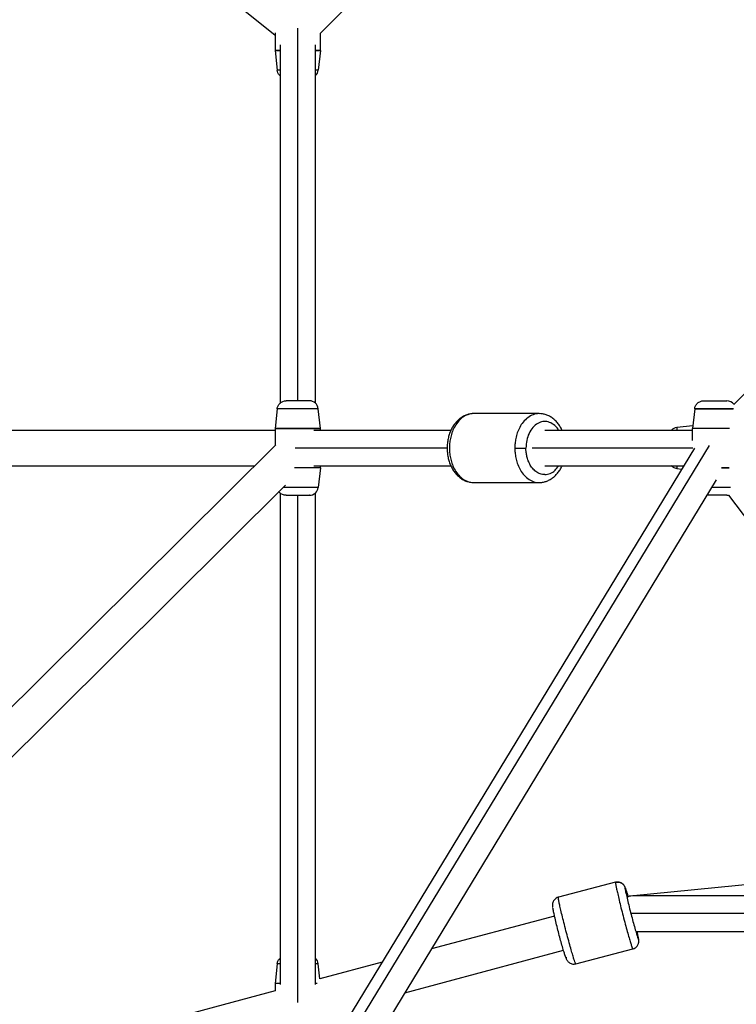
# Paper-space layout '_Bottom' of a CAD drawing. Units: millimetres. Extents: x -3987 to 9101, y -30 to 4082.
# Drawn here: x 4175 to 4539, y 1129 to 1630 of the extents above; entities that cross this region are included whole.
import ezdxf

# ---------------------------------------------------------------- set-up
doc = ezdxf.new("R2010")
doc.units = ezdxf.units.MM

psp = doc.layouts.new('_Bottom')

# ---------------------------------------------------------------- linework, layer by layer
at = {"color": 7, "linetype": 'Continuous', "lineweight": 25}
for p, q in [((3751.8, 2067.17), (4304.58, 1621.71)), ((4327.58, 1622.77), (4529.44, 1824.5)), ((4304.58, 1623.02), (4304.58, 1614)), ((4327.58, 1614), (4327.58, 1622.77)), ((4728.85, 1625.23), (4537.68, 1434.18)), ((4307.08, 1616.85), (4307.08, 1434.7)), ((4325.08, 1434.81), (4325.08, 1616.85)), ((4304.58, 1614), (4305.65, 1604.02)), ((4327.58, 1614), (4326.51, 1604.02)), ((4321.98, 1436), (4310.13, 1436)), ((4305.65, 1431.98), (4304.58, 1422)), ((4327.58, 1422), (4326.51, 1431.98)), ((4517.79, 1431.98), (4516.72, 1422)), ((4438.77, 1429.5), (4405.53, 1429.5)), ((4438.97, 1429.46), (4438.77, 1429.5)), ((4304.58, 1421), (4111.11, 1421)), ((4304.58, 1422), (4304.58, 1413.27)), ((4393.92, 1421), (4324.22, 1421)), ((4327.58, 1421), (4327.58, 1422)), ((4516.72, 1421), (4441.6, 1421)), ((4516.86, 1423.3), (4508.74, 1422.43)), ((4516.72, 1415.86), (4516.72, 1422)), ((4305.03, 1413.71), (3814.86, 927.56)), ((4517.62, 1411.9), (4188.17, 869.78)), ((4111.11, 1403), (4294.23, 1403)), ((4324.22, 1403), (4393.92, 1403)), ((4327.58, 1402), (4326.51, 1392.02)), ((4327.58, 1402), (4327.58, 1403)), ((4441.6, 1403), (4512.22, 1403)), ((4508.74, 1401.57), (4511.19, 1401.31)), ((4207.03, 866.15), (4528.9, 1395.79)), ((3830.17, 917.38), (4309.79, 1393.08)), ((4405.53, 1394.5), (4438.77, 1394.5)), ((4307.08, 1389.26), (4307.08, 1139.52)), ((4325.08, 1139.52), (4325.08, 1389.19)), ((4534.17, 1388), (4534.91, 1388.06)), ((4534.96, 1388.07), (4728.85, 1130.32)), ((4674.41, 1202.69), (4484.97, 1184.44)), ((4477.56, 1191.41), (4448.54, 1183.86)), ((4483.59, 1183.86), (4483.57, 1183.94)), ((4688.1, 1184.48), (4486.27, 1184.48)), ((4446.56, 1174.28), (4384.11, 1157.55)), ((4488.1, 1166.48), (4701.64, 1166.48)), ((4370.59, 1135.29), (4451.1, 1156.86)), ((4457.35, 1149.99), (4486.37, 1157.54)), ((4358.95, 1150.8), (4327.33, 1142.33)), ((4305.65, 1149.98), (4304.58, 1140)), ((4327.33, 1142.33), (4326.51, 1149.98)), ((4304.58, 1136.24), (4180.8, 1103.07)), ((4304.58, 1140), (4304.58, 1136.24))]:
    psp.add_line(p, q, dxfattribs=at)
at = {"color": 8, "linetype": 'Continuous', "lineweight": 25}
for p, q in [((4316.08, 1436), (4316.08, 1625.23)), ((4326.51, 1431.98), (4305.65, 1431.98)), ((4195.11, 870.01), (4525.27, 1413.3)), ((4392.02, 1412), (4314.78, 1412)), ((4516.79, 1412), (4435.23, 1412)), ((4316.08, 1130.32), (4316.08, 1388.07)), ((4482.43, 1188.1), (4482.49, 1187.77)), ((4694.87, 1175.48), (4485.42, 1175.48))]:
    psp.add_line(p, q, dxfattribs=at)
at = {"color": 7, "linetype": 'Continuous', "lineweight": 25}
for centre, start, end in [((4322.04, 1604.5), 312.5597, 353.9046), ((4322.04, 1431.5), 6.0875, 90), ((4534.17, 1431.5), 37.38, 90), ((4509.22, 1417.96), 96.2066, 137.4403), ((4322.04, 1392.5), 270, 353.9046), ((4322.04, 1149.5), 6.0875, 47.4403)]:
    psp.add_arc(centre, 4.5, start, end, dxfattribs=at)
for points, knots in [([(4304.58, 1614), (4304.62, 1614), (4304.69, 1614), (4305.47, 1614), (4306.27, 1614), (4307.02, 1614), (4307.08, 1614)], [0, 0, 0, 0, 0.271552, 0.591086, 0.963115, 1, 1, 1, 1]), ([(4307.08, 1614), (4306.85, 1614), (4306.1, 1614), (4305.25, 1614), (4304.63, 1614), (4304.63, 1614), (4304.63, 1614)], [0, 0, 0, 0, 0.141614, 0.448443, 0.799358, 1, 1, 1, 1]), ([(4327.58, 1614), (4327.53, 1614), (4327.42, 1614), (4326.62, 1614), (4325.56, 1614), (4325.08, 1614)], [0, 0, 0, 0, 0.312488, 0.687239, 1, 1, 1, 1]), ([(4325.08, 1614), (4325.15, 1614), (4325.9, 1614), (4326.7, 1614), (4327.47, 1614), (4327.55, 1614), (4327.58, 1614)], [0, 0, 0, 0, 0.036885, 0.4089136, 0.728448, 1, 1, 1, 1]), ([(4307.08, 1601.26), (4307, 1601.32), (4306.49, 1601.65), (4305.95, 1602.64), (4305.75, 1603.57), (4305.65, 1604.02)], [0, 0, 0, 0, 0.0991773, 0.5647794, 1, 1, 1, 1]), ([(4307.08, 1601.26), (4307, 1601.32), (4306.49, 1601.65), (4305.95, 1602.64), (4305.75, 1603.57), (4305.65, 1604.02)], [0, 0, 0, 0, 0.099177, 0.564779, 1, 1, 1, 1]), ([(4305.65, 1431.98), (4305.71, 1432.48), (4305.85, 1433), (4306.34, 1433.99), (4306.69, 1434.46), (4307.55, 1435.23), (4308.05, 1435.53), (4309.09, 1435.91), (4309.63, 1436), (4310.13, 1436)], [0, 0, 0, 0, 0.25, 0.25, 0.5, 0.5, 0.75, 0.75, 1, 1, 1, 1]), ([(4305.65, 1431.98), (4305.71, 1432.48), (4305.85, 1433), (4306.34, 1433.99), (4306.69, 1434.46), (4307.55, 1435.23), (4308.05, 1435.53), (4309.09, 1435.91), (4309.63, 1436), (4310.13, 1436)], [0, 0, 0, 0, 0.25, 0.25, 0.5, 0.5, 0.75, 0.75, 1, 1, 1, 1]), ([(4315.42, 1436), (4314.95, 1436), (4314.5, 1436), (4313.64, 1436), (4313.24, 1436), (4312.51, 1436), (4312.19, 1436), (4311.62, 1436), (4311.37, 1436), (4310.75, 1436), (4310.49, 1436), (4310.18, 1436), (4310.13, 1436), (4310.13, 1436)], [0, 0, 0, 0, 0.125, 0.125, 0.25, 0.25, 0.375, 0.375, 0.5, 0.5, 0.75, 0.75, 1, 1, 1, 1]), ([(4322, 1436), (4321.94, 1436), (4321.81, 1436), (4321.42, 1436), (4321.25, 1436), (4320.85, 1436), (4320.61, 1436), (4320.05, 1436), (4319.72, 1436), (4319, 1436), (4318.6, 1436), (4317.75, 1436), (4317.29, 1436), (4316.36, 1436), (4315.88, 1436), (4315.42, 1436)], [0, 0, 0, 0, 0.25, 0.25, 0.375, 0.375, 0.5, 0.5, 0.625, 0.625, 0.75, 0.75, 0.875, 0.875, 1, 1, 1, 1]), ([(4517.79, 1431.98), (4517.84, 1432.48), (4517.98, 1433), (4518.47, 1433.99), (4518.82, 1434.46), (4519.68, 1435.23), (4520.18, 1435.53), (4521.22, 1435.91), (4521.76, 1436), (4522.26, 1436)], [0, 0, 0, 0, 0.25, 0.25, 0.5, 0.5, 0.75, 0.75, 1, 1, 1, 1]), ([(4517.79, 1431.98), (4517.84, 1432.48), (4517.98, 1433), (4518.47, 1433.99), (4518.82, 1434.46), (4519.68, 1435.23), (4520.18, 1435.53), (4521.22, 1435.91), (4521.76, 1436), (4522.26, 1436)], [0, 0, 0, 0, 0.25, 0.25, 0.5, 0.5, 0.75, 0.75, 1, 1, 1, 1]), ([(4522.26, 1436), (4522.26, 1436), (4522.26, 1436), (4522.28, 1436), (4522.31, 1436), (4522.34, 1436), (4522.39, 1436), (4522.45, 1436), (4522.51, 1436), (4522.59, 1436), (4522.68, 1436), (4522.78, 1436), (4522.89, 1436), (4523.01, 1436), (4523.14, 1436), (4523.28, 1436), (4523.42, 1436), (4523.58, 1436), (4523.76, 1436), (4524.21, 1436), (4525.05, 1436), (4526.43, 1436), (4527.92, 1436), (4529.43, 1436), (4530.87, 1436), (4531.84, 1436), (4532.46, 1436), (4532.8, 1436), (4533.11, 1436), (4533.37, 1436), (4533.6, 1436), (4533.8, 1436), (4533.95, 1436), (4534.07, 1436), (4534.11, 1436), (4534.14, 1436)], [0, 0, 0, 0, 0.0146853, 0.0291685, 0.0434729, 0.0576226, 0.0716427, 0.0855587, 0.0993969, 0.1131841, 0.1269471, 0.1407133, 0.1545095, 0.1683629, 0.1823, 0.1963469, 0.2105292, 0.2248716, 0.2393982, 0.254132, 0.337299, 0.418079, 0.5020362, 0.5862905, 0.6673814, 0.7509754, 0.7796351, 0.8075946, 0.835038, 0.8621598, 0.8891616, 0.9162477, 0.9436204, 0.9714758, 1, 1, 1, 1]), ([(4522.3, 1436), (4522.41, 1436), (4522.63, 1436), (4523.59, 1436), (4524.93, 1436), (4526.58, 1436), (4528.31, 1436), (4530.01, 1436), (4531.62, 1436), (4532.95, 1436), (4533.84, 1436), (4534.21, 1436), (4534.14, 1436), (4534.13, 1436)], [0, 0, 0, 0, 0.095646, 0.191153, 0.29246, 0.394075, 0.486379, 0.578978, 0.678253, 0.777831, 0.877107, 0.976685, 1, 1, 1, 1]), ([(4405.49, 1429.48), (4405.38, 1429.48), (4404.67, 1429.53), (4403.34, 1429.31), (4401.56, 1428.81), (4399.86, 1427.98), (4398.28, 1426.89), (4396.82, 1425.53), (4395.51, 1423.92), (4394.37, 1422.08), (4393.43, 1420.06), (4392.72, 1417.88), (4392.23, 1415.6), (4391.98, 1413.24), (4391.97, 1410.87), (4392.21, 1408.5), (4392.69, 1406.2), (4393.41, 1403.99), (4394.37, 1401.92), (4395.54, 1400.02), (4396.93, 1398.35), (4398.49, 1396.94), (4400.2, 1395.82), (4402.01, 1395.04), (4403.75, 1394.58), (4404.88, 1394.54), (4405.38, 1394.53)], [0, 0, 0, 0, 0.006943, 0.047867, 0.088636, 0.129615, 0.171142, 0.213421, 0.256485, 0.300212, 0.34439, 0.388816, 0.43333, 0.477877, 0.522465, 0.567132, 0.611911, 0.656846, 0.70195, 0.74717, 0.792323, 0.837134, 0.881279, 0.924509, 0.966764, 1, 1, 1, 1]), ([(4450.38, 1421), (4450.23, 1421.35), (4449.76, 1422.41), (4448.75, 1423.97), (4447.38, 1425.65), (4445.81, 1427.06), (4444.1, 1428.18), (4442.29, 1428.96), (4440.49, 1429.43), (4439.3, 1429.47), (4438.74, 1429.49)], [0, 0, 0, 0, 0.070469, 0.20961, 0.348542, 0.486424, 0.622256, 0.755272, 0.885291, 1, 1, 1, 1]), ([(4327.58, 1422), (4327.58, 1422), (4327.55, 1422), (4327.41, 1422), (4327.3, 1422), (4326.95, 1422), (4326.72, 1422), (4326.12, 1422), (4325.74, 1422), (4324.82, 1422), (4324.28, 1422), (4323.01, 1422), (4322.29, 1422), (4320.7, 1422), (4319.83, 1422), (4318, 1422), (4317.04, 1422), (4315.13, 1422), (4314.17, 1422), (4312.34, 1422), (4311.47, 1422), (4309.88, 1422), (4309.16, 1422), (4307.89, 1422), (4307.34, 1422), (4306.42, 1422), (4306.05, 1422), (4305.45, 1422), (4305.22, 1422), (4304.87, 1422), (4304.76, 1422), (4304.61, 1422), (4304.58, 1422), (4304.58, 1422)], [0, 0, 0, 0, 0.0625, 0.0625, 0.125, 0.125, 0.1875, 0.1875, 0.25, 0.25, 0.3125, 0.3125, 0.375, 0.375, 0.4375, 0.4375, 0.5, 0.5, 0.5625, 0.5625, 0.625, 0.625, 0.6875, 0.6875, 0.75, 0.75, 0.8125, 0.8125, 0.875, 0.875, 0.9375, 0.9375, 1, 1, 1, 1]), ([(4304.58, 1422), (4304.58, 1422), (4304.61, 1422), (4304.76, 1422), (4304.87, 1422), (4305.22, 1422), (4305.45, 1422), (4306.05, 1422), (4306.42, 1422), (4307.34, 1422), (4307.89, 1422), (4309.16, 1422), (4309.88, 1422), (4311.47, 1422), (4312.34, 1422), (4314.17, 1422), (4315.13, 1422), (4317.04, 1422), (4318, 1422), (4319.83, 1422), (4320.7, 1422), (4322.29, 1422), (4323.01, 1422), (4324.28, 1422), (4324.82, 1422), (4325.74, 1422), (4326.12, 1422), (4326.72, 1422), (4326.95, 1422), (4327.3, 1422), (4327.41, 1422), (4327.55, 1422), (4327.58, 1422), (4327.58, 1422)], [0, 0, 0, 0, 0.0625, 0.0625, 0.125, 0.125, 0.1875, 0.1875, 0.25, 0.25, 0.3125, 0.3125, 0.375, 0.375, 0.4375, 0.4375, 0.5, 0.5, 0.5625, 0.5625, 0.625, 0.625, 0.6875, 0.6875, 0.75, 0.75, 0.8125, 0.8125, 0.875, 0.875, 0.9375, 0.9375, 1, 1, 1, 1]), ([(4535.54, 1422), (4535.4, 1422), (4534.43, 1422), (4531.91, 1422), (4528.23, 1422), (4524.48, 1422), (4521.3, 1422), (4518.98, 1422), (4517.56, 1422), (4516.83, 1422), (4516.75, 1422), (4516.72, 1422)], [0, 0, 0, 0, 0.023081, 0.161185, 0.306759, 0.452334, 0.590437, 0.715665, 0.825497, 0.919831, 1, 1, 1, 1]), ([(4535.54, 1422), (4535.02, 1422), (4533.69, 1422), (4531.04, 1422), (4527.86, 1422), (4524.71, 1422), (4521.93, 1422), (4519.55, 1422), (4517.84, 1422), (4516.87, 1422), (4516.76, 1422), (4516.72, 1422)], [0, 0, 0, 0, 0.077987, 0.197322, 0.320781, 0.443709, 0.561568, 0.670855, 0.799753, 0.908948, 1, 1, 1, 1]), ([(4426.39, 1412), (4426.73, 1412), (4427.15, 1412), (4428.12, 1412), (4428.67, 1412), (4429.77, 1412), (4430.32, 1412), (4431.3, 1412), (4431.72, 1412), (4432.05, 1412)], [0, 0, 0, 0, 0.25, 0.25, 0.5, 0.5, 0.75, 0.75, 1, 1, 1, 1]), ([(4441.6, 1398.5), (4440.8, 1398.5), (4440.01, 1398.64), (4438.49, 1399.19), (4437.76, 1399.59), (4436.44, 1400.59), (4435.84, 1401.18), (4434.79, 1402.48), (4434.34, 1403.18), (4433.58, 1404.62), (4433.27, 1405.36), (4432.76, 1406.81), (4432.57, 1407.53), (4432.29, 1408.91), (4432.19, 1409.58), (4432.07, 1410.84), (4432.05, 1411.44), (4432.05, 1412)], [0, 0, 0, 0, 0.125, 0.125, 0.25, 0.25, 0.375, 0.375, 0.5, 0.5, 0.625, 0.625, 0.75, 0.75, 0.875, 0.875, 1, 1, 1, 1]), ([(4327.58, 1402), (4327.55, 1402), (4327.47, 1402), (4326.74, 1402), (4325.32, 1402), (4323, 1402), (4319.82, 1402), (4316.78, 1402), (4315.01, 1402), (4314.48, 1402)], [0, 0, 0, 0, 0.10605, 0.230839, 0.376128, 0.541784, 0.724473, 0.917043, 1, 1, 1, 1]), ([(4327.58, 1402), (4327.55, 1402), (4327.47, 1402), (4326.74, 1402), (4325.32, 1402), (4323, 1402), (4319.82, 1402), (4316.78, 1402), (4315.01, 1402), (4314.48, 1402)], [0, 0, 0, 0, 0.10605, 0.230839, 0.376128, 0.541784, 0.724473, 0.917043, 1, 1, 1, 1]), ([(4438.81, 1394.52), (4438.92, 1394.52), (4439.63, 1394.47), (4440.96, 1394.69), (4442.74, 1395.19), (4444.44, 1396.02), (4446.02, 1397.11), (4447.49, 1398.47), (4448.79, 1400.09), (4449.77, 1401.61), (4450.22, 1402.64), (4450.38, 1403)], [0, 0, 0, 0, 0.02147, 0.148015, 0.27408, 0.400796, 0.529205, 0.65994, 0.793104, 0.928315, 1, 1, 1, 1]), ([(4508.74, 1401.57), (4508.14, 1401.69), (4507.08, 1401.9), (4506.34, 1402.67), (4506.01, 1403)], [0, 0, 0, 0, 0.566385, 1, 1, 1, 1]), ([(4531.36, 1402), (4531.55, 1402), (4532.93, 1402), (4534.35, 1402), (4535.27, 1402), (4535.34, 1402)], [0, 0, 0, 0, 0.132608, 0.929592, 1, 1, 1, 1]), ([(4535.34, 1402), (4535.27, 1402), (4534.35, 1402), (4532.93, 1402), (4531.55, 1402), (4531.36, 1402)], [0, 0, 0, 0, 0.070408, 0.867392, 1, 1, 1, 1]), ([(4310.13, 1388), (4309.54, 1388.07), (4308.32, 1388.23), (4307.06, 1389.04), (4306.64, 1389.72), (4306.55, 1389.87)], [0, 0, 0, 0, 0.424776, 0.879204, 1, 1, 1, 1]), ([(4310.13, 1388), (4309.54, 1388.07), (4308.32, 1388.23), (4307.06, 1389.04), (4306.64, 1389.72), (4306.55, 1389.87)], [0, 0, 0, 0, 0.424776, 0.8792044, 1, 1, 1, 1]), ([(4310.13, 1388), (4310.13, 1388), (4310.18, 1388), (4310.49, 1388), (4310.75, 1388), (4311.37, 1388), (4311.62, 1388), (4312.19, 1388), (4312.51, 1388), (4313.24, 1388), (4313.64, 1388), (4314.5, 1388), (4314.95, 1388), (4315.42, 1388)], [0, 0, 0, 0, 0.25, 0.25, 0.5, 0.5, 0.625, 0.625, 0.75, 0.75, 0.875, 0.875, 1, 1, 1, 1]), ([(4310.13, 1388), (4310.15, 1388), (4310.2, 1388), (4310.62, 1388), (4311.46, 1388), (4312.82, 1388), (4314.65, 1388), (4316.72, 1388), (4318.68, 1388), (4320.24, 1388), (4321.39, 1388), (4322, 1388), (4321.99, 1388), (4321.98, 1388)], [0, 0, 0, 0, 0.061207, 0.133817, 0.218874, 0.316051, 0.422772, 0.53397, 0.643178, 0.74457, 0.834551, 0.945856, 1, 1, 1, 1]), ([(4315.42, 1388), (4315.88, 1388), (4316.36, 1388), (4317.29, 1388), (4317.75, 1388), (4318.6, 1388), (4319, 1388), (4319.72, 1388), (4320.05, 1388), (4320.61, 1388), (4320.85, 1388), (4321.25, 1388), (4321.42, 1388), (4321.81, 1388), (4321.94, 1388), (4322, 1388)], [0, 0, 0, 0, 0.125, 0.125, 0.25, 0.25, 0.375, 0.375, 0.5, 0.5, 0.625, 0.625, 0.75, 0.75, 1, 1, 1, 1]), ([(4534.14, 1388), (4533.98, 1388), (4533.66, 1388), (4532.16, 1388), (4530.2, 1388), (4527.93, 1388), (4525.75, 1388), (4524.67, 1388), (4524.16, 1388)], [0, 0, 0, 0, 0.1699277, 0.3401945, 0.5103272, 0.6812858, 0.8518647, 1, 1, 1, 1]), ([(4534.13, 1388), (4534.14, 1388), (4534.21, 1388), (4533.84, 1388), (4532.95, 1388), (4531.62, 1388), (4530.01, 1388), (4528.31, 1388), (4526.6, 1388), (4525.13, 1388), (4524.43, 1388), (4524.16, 1388)], [0, 0, 0, 0, 0.030322, 0.159435, 0.288943, 0.418057, 0.547565, 0.667612, 0.788043, 0.919799, 1, 1, 1, 1]), ([(4477.56, 1191.41), (4478.01, 1191.53), (4478.52, 1191.58), (4479.58, 1191.45), (4480.11, 1191.27), (4481.06, 1190.71), (4481.48, 1190.33), (4482.1, 1189.48), (4482.31, 1189), (4482.43, 1188.55)], [0, 0, 0, 0, 0.25, 0.25, 0.5, 0.5, 0.75, 0.75, 1, 1, 1, 1]), ([(4483.96, 1184.04), (4483.81, 1184.54), (4483.52, 1185.54), (4483.13, 1186.79), (4482.79, 1187.84), (4482.53, 1188.56), (4482.3, 1189.1), (4482.02, 1189.63), (4481.63, 1190.16), (4481.1, 1190.68), (4480.38, 1191.15), (4479.47, 1191.48), (4478.49, 1191.59), (4477.85, 1191.47), (4477.56, 1191.41)], [0, 0, 0, 0, 0.127223, 0.257667, 0.390585, 0.530677, 0.619078, 0.676424, 0.717581, 0.76535, 0.819803, 0.879841, 0.944024, 1, 1, 1, 1]), ([(4482.43, 1188.1), (4482.41, 1188.26), (4482.4, 1188.37), (4482.41, 1188.51), (4482.42, 1188.54), (4482.43, 1188.55)], [0, 0, 0, 0, 0.5, 0.5, 1, 1, 1, 1]), ([(4482.49, 1187.77), (4482.55, 1187.44), (4482.67, 1186.66), (4483.21, 1184.23), (4483.99, 1180.93), (4484.95, 1177.1), (4485.94, 1173.29), (4486.92, 1169.68), (4487.83, 1166.47), (4488.54, 1164.13), (4488.81, 1163.4), (4488.92, 1163.09)], [0, 0, 0, 0, 0.08989, 0.204885, 0.32691, 0.4491, 0.560285, 0.671628, 0.791205, 0.910945, 1, 1, 1, 1]), ([(4448.54, 1183.84), (4448.49, 1183.83), (4448.07, 1183.77), (4447.4, 1183.4), (4446.64, 1182.79), (4446.11, 1182.1), (4445.78, 1181.42), (4445.6, 1180.77), (4445.52, 1180.22), (4445.51, 1179.78), (4445.54, 1179.38), (4445.57, 1179.04), (4445.62, 1178.76), (4445.64, 1178.64)], [0, 0, 0, 0, 0.019511, 0.14706, 0.258423, 0.358223, 0.448453, 0.529686, 0.603366, 0.678502, 0.76817, 0.896336, 1, 1, 1, 1]), ([(4457.35, 1149.99), (4457.33, 1149.98), (4457.29, 1150.02), (4457.19, 1150.22), (4457.12, 1150.38), (4456.93, 1150.87), (4456.81, 1151.2), (4456.52, 1152.08), (4456.34, 1152.62), (4455.93, 1153.96), (4455.7, 1154.75), (4455.16, 1156.61), (4454.86, 1157.66), (4454.21, 1159.99), (4453.85, 1161.27), (4453.13, 1163.96), (4452.76, 1165.37), (4452.02, 1168.19), (4451.66, 1169.6), (4450.98, 1172.3), (4450.67, 1173.59), (4450.1, 1175.94), (4449.85, 1177.01), (4449.41, 1178.89), (4449.23, 1179.7), (4448.94, 1181.07), (4448.83, 1181.63), (4448.65, 1182.54), (4448.6, 1182.88), (4448.52, 1183.4), (4448.51, 1183.58), (4448.5, 1183.8), (4448.52, 1183.85), (4448.54, 1183.86)], [0, 0, 0, 0, 0.0625, 0.0625, 0.125, 0.125, 0.1875, 0.1875, 0.25, 0.25, 0.3125, 0.3125, 0.375, 0.375, 0.4375, 0.4375, 0.5, 0.5, 0.5625, 0.5625, 0.625, 0.625, 0.6875, 0.6875, 0.75, 0.75, 0.8125, 0.8125, 0.875, 0.875, 0.9375, 0.9375, 1, 1, 1, 1]), ([(4485.35, 1184.37), (4484.8, 1184.35), (4484.18, 1184.32), (4483.65, 1183.91), (4483.59, 1183.86)], [0, 0, 0, 0, 0.886857, 1, 1, 1, 1]), ([(4483.65, 1184.04), (4484.22, 1184.31), (4484.85, 1184.6), (4485.51, 1184.44), (4485.57, 1184.42)], [0, 0, 0, 0, 0.90978, 1, 1, 1, 1]), ([(4445.7, 1178.29), (4445.7, 1178.25), (4445.74, 1178), (4445.81, 1177.67), (4445.87, 1177.4)], [0, 0, 0, 0, 0.175668, 1, 1, 1, 1]), ([(4451.85, 1154.44), (4451.8, 1154.58), (4451.59, 1155.19), (4451.01, 1157.16), (4450.15, 1160.17), (4449.23, 1163.58), (4448.29, 1167.17), (4447.38, 1170.79), (4446.61, 1174.02), (4446.01, 1176.67), (4445.82, 1177.67), (4445.73, 1178.18)], [0, 0, 0, 0, 0.034701, 0.157103, 0.279207, 0.394578, 0.509709, 0.634505, 0.759186, 0.87956, 1, 1, 1, 1]), ([(4488.94, 1164.45), (4488.91, 1164.62), (4488.82, 1165.09), (4488.62, 1165.94), (4488.5, 1166.48)], [0, 0, 0, 0, 0.357352, 1, 1, 1, 1]), ([(4486.37, 1157.56), (4486.42, 1157.57), (4486.84, 1157.63), (4487.51, 1158), (4488.27, 1158.61), (4488.8, 1159.3), (4489.13, 1159.99), (4489.31, 1160.63), (4489.39, 1161.18), (4489.39, 1161.62), (4489.37, 1162.02), (4489.31, 1162.52), (4489.21, 1163.16), (4489.08, 1163.83), (4489.01, 1164.15)], [0, 0, 0, 0, 0.014488, 0.108994, 0.191508, 0.265454, 0.332309, 0.392498, 0.447091, 0.502762, 0.569201, 0.664165, 0.842336, 1, 1, 1, 1]), ([(4305.65, 1149.98), (4305.77, 1150.58), (4305.98, 1151.64), (4306.75, 1152.38), (4307.08, 1152.7)], [0, 0, 0, 0, 0.566385, 1, 1, 1, 1]), ([(4305.65, 1149.98), (4305.77, 1150.58), (4305.98, 1151.64), (4306.75, 1152.38), (4307.08, 1152.7)], [0, 0, 0, 0, 0.566385, 1, 1, 1, 1]), ([(4451.93, 1154.14), (4451.99, 1153.96), (4452.17, 1153.4), (4452.38, 1152.84), (4452.61, 1152.3), (4452.89, 1151.77), (4453.28, 1151.24), (4453.81, 1150.73), (4454.53, 1150.25), (4455.44, 1149.92), (4456.42, 1149.81), (4457.06, 1149.93), (4457.35, 1149.99)], [0, 0, 0, 0, 0.098032, 0.305376, 0.436215, 0.521089, 0.582005, 0.652704, 0.733298, 0.822158, 0.917153, 1, 1, 1, 1]), ([(4452.48, 1153.3), (4452.5, 1153.14), (4452.5, 1153.03), (4452.5, 1152.89), (4452.49, 1152.86), (4452.48, 1152.85)], [0, 0, 0, 0, 0.5, 0.5, 1, 1, 1, 1]), ([(4307.08, 1140), (4307.02, 1140), (4306.27, 1140), (4305.47, 1140), (4304.69, 1140), (4304.62, 1140), (4304.58, 1140)], [0, 0, 0, 0, 0.036885, 0.408914, 0.728448, 1, 1, 1, 1]), ([(4307.08, 1140), (4307.02, 1140), (4306.27, 1140), (4305.47, 1140), (4304.69, 1140), (4304.62, 1140), (4304.58, 1140)], [0, 0, 0, 0, 0.036885, 0.408914, 0.728448, 1, 1, 1, 1]), ([(4326.03, 1140), (4325.83, 1140), (4325.59, 1140), (4325.15, 1140), (4325.08, 1140)], [0, 0, 0, 0, 0.842502, 1, 1, 1, 1]), ([(4326.03, 1140), (4325.83, 1140), (4325.59, 1140), (4325.15, 1140), (4325.08, 1140)], [0, 0, 0, 0, 0.8425016, 1, 1, 1, 1])]:
    psp.add_open_spline(points, degree=3, knots=knots, dxfattribs=at)
at = {"color": 8, "linetype": 'Continuous', "lineweight": 25}
for points, knots in [([(4307.08, 1604.02), (4306.86, 1604.02), (4306.25, 1604.02), (4305.77, 1604.02), (4305.69, 1604.02), (4305.65, 1604.02)], [0, 0, 0, 0, 0.2355258, 0.6487916, 1, 1, 1, 1]), ([(4307.08, 1604.02), (4306.86, 1604.02), (4306.25, 1604.02), (4305.77, 1604.02), (4305.69, 1604.02), (4305.65, 1604.02)], [0, 0, 0, 0, 0.235526, 0.648792, 1, 1, 1, 1]), ([(4326.51, 1604.02), (4326.48, 1604.02), (4326.4, 1604.02), (4325.92, 1604.02), (4325.31, 1604.02), (4325.08, 1604.02)], [0, 0, 0, 0, 0.351208, 0.764474, 1, 1, 1, 1]), ([(4326.51, 1604.02), (4326.48, 1604.02), (4326.4, 1604.02), (4325.92, 1604.02), (4325.31, 1604.02), (4325.08, 1604.02)], [0, 0, 0, 0, 0.351208, 0.764474, 1, 1, 1, 1]), ([(4517.79, 1431.98), (4517.82, 1431.98), (4517.89, 1431.98), (4518.56, 1431.98), (4519.84, 1431.98), (4521.95, 1431.98), (4524.83, 1431.98), (4528.21, 1431.98), (4531.61, 1431.98), (4534.47, 1431.98), (4536.42, 1431.98), (4537.12, 1431.98), (4537.38, 1431.98)], [0, 0, 0, 0, 0.0684035, 0.1488937, 0.2426071, 0.3494568, 0.467293, 0.5915033, 0.7157135, 0.8335498, 0.9403995, 1, 1, 1, 1]), ([(4537.42, 1431.98), (4537.38, 1431.98), (4537.01, 1431.98), (4535.79, 1431.98), (4533.97, 1431.98), (4531.88, 1431.98), (4529.73, 1431.98), (4527.46, 1431.98), (4525.13, 1431.98), (4522.6, 1431.98), (4520.44, 1431.98), (4518.91, 1431.98), (4517.97, 1431.98), (4517.85, 1431.98), (4517.79, 1431.98)], [0, 0, 0, 0, 0.014662, 0.109523, 0.195638, 0.272233, 0.359833, 0.434155, 0.516596, 0.615087, 0.730363, 0.815904, 0.906557, 1, 1, 1, 1]), ([(4405.53, 1429.5), (4404.5, 1429.5), (4403.47, 1429.31), (4401.5, 1428.61), (4400.57, 1428.09), (4398.85, 1426.8), (4398.08, 1426.03), (4396.72, 1424.34), (4396.13, 1423.43), (4395.14, 1421.57), (4394.74, 1420.61), (4394.09, 1418.73), (4393.84, 1417.8), (4393.47, 1416), (4393.35, 1415.14), (4393.19, 1413.5), (4393.16, 1412.73), (4393.16, 1411.27), (4393.19, 1410.5), (4393.35, 1408.86), (4393.47, 1408), (4393.84, 1406.2), (4394.09, 1405.27), (4394.74, 1403.39), (4395.14, 1402.43), (4396.13, 1400.57), (4396.72, 1399.66), (4398.08, 1397.97), (4398.85, 1397.2), (4400.57, 1395.91), (4401.5, 1395.39), (4403.47, 1394.69), (4404.5, 1394.5), (4405.53, 1394.5)], [0, 0, 0, 0, 0.0625, 0.0625, 0.125, 0.125, 0.1875, 0.1875, 0.25, 0.25, 0.3125, 0.3125, 0.375, 0.375, 0.4375, 0.4375, 0.5, 0.5, 0.5625, 0.5625, 0.625, 0.625, 0.6875, 0.6875, 0.75, 0.75, 0.8125, 0.8125, 0.875, 0.875, 0.9375, 0.9375, 1, 1, 1, 1]), ([(4438.74, 1429.5), (4437.72, 1429.39), (4435.71, 1429.19), (4432.94, 1427.61), (4430.62, 1425.36), (4428.85, 1422.66), (4427.62, 1419.81), (4426.86, 1417.03), (4426.46, 1414.43), (4426.41, 1412.78), (4426.39, 1412)], [0, 0, 0, 0, 0.157095, 0.310786, 0.455811, 0.589517, 0.71061, 0.818919, 0.91504, 1, 1, 1, 1]), ([(4448.63, 1421), (4448.54, 1421.18), (4447.89, 1422.47), (4446.08, 1424.11), (4443.43, 1425.44), (4440.66, 1425.63), (4437.96, 1424.68), (4435.45, 1422.65), (4433.54, 1419.56), (4432.27, 1415.92), (4432.12, 1413.31), (4432.05, 1412)], [0, 0, 0, 0, 0.020986, 0.146042, 0.271267, 0.387546, 0.503989, 0.631603, 0.75939, 0.87957, 1, 1, 1, 1]), ([(4508.74, 1422.39), (4508.74, 1422.33), (4508.74, 1422.22), (4508.74, 1421.6), (4508.74, 1421.02), (4508.74, 1421)], [0, 0, 0, 0, 0.471053, 0.983099, 1, 1, 1, 1]), ([(4426.39, 1412), (4426.41, 1411.22), (4426.46, 1409.57), (4426.86, 1406.97), (4427.62, 1404.19), (4428.85, 1401.34), (4430.62, 1398.65), (4432.94, 1396.36), (4435.72, 1394.94), (4437.76, 1394.32), (4438.79, 1394.5), (4438.81, 1394.51)], [0, 0, 0, 0, 0.084681, 0.180487, 0.288441, 0.409136, 0.542404, 0.686954, 0.84014, 0.998041, 1, 1, 1, 1]), ([(4441.6, 1398.5), (4442.52, 1398.61), (4444.35, 1398.82), (4446.83, 1400.45), (4448.06, 1402.18), (4448.64, 1403)], [0, 0, 0, 0, 0.346605, 0.692992, 1, 1, 1, 1]), ([(4508.74, 1403), (4508.74, 1402.93), (4508.74, 1402.38), (4508.74, 1401.78), (4508.74, 1401.64), (4508.74, 1401.57)], [0, 0, 0, 0, 0.0657321, 0.5257866, 1, 1, 1, 1]), ([(4326.51, 1392.02), (4326.48, 1392.02), (4326.41, 1392.02), (4325.75, 1392.02), (4324.46, 1392.02), (4322.35, 1392.02), (4319.47, 1392.02), (4316.08, 1392.02), (4312.72, 1392.02), (4310.17, 1392.02), (4309.07, 1392.02), (4308.72, 1392.02)], [0, 0, 0, 0, 0.076844, 0.167266, 0.272542, 0.392576, 0.524952, 0.664489, 0.804025, 0.936401, 1, 1, 1, 1]), ([(4326.51, 1392.02), (4326.48, 1392.02), (4326.41, 1392.02), (4325.75, 1392.02), (4324.46, 1392.02), (4322.35, 1392.02), (4319.47, 1392.02), (4316.08, 1392.02), (4312.72, 1392.02), (4310.17, 1392.02), (4309.07, 1392.02), (4308.72, 1392.02)], [0, 0, 0, 0, 0.076844, 0.167266, 0.272542, 0.392576, 0.524952, 0.664489, 0.804025, 0.936401, 1, 1, 1, 1]), ([(4535.94, 1392.02), (4535.48, 1392.02), (4534.28, 1392.02), (4531.59, 1392.02), (4528.8, 1392.02), (4527.14, 1392.02), (4526.61, 1392.02)], [0, 0, 0, 0, 0.199749, 0.512863, 0.842915, 1, 1, 1, 1]), ([(4535.94, 1392.02), (4535.48, 1392.02), (4534.28, 1392.02), (4531.59, 1392.02), (4528.8, 1392.02), (4527.14, 1392.02), (4526.61, 1392.02)], [0, 0, 0, 0, 0.199749, 0.512863, 0.842915, 1, 1, 1, 1]), ([(4477.56, 1191.41), (4477.54, 1191.38), (4477.5, 1191.3), (4477.56, 1190.73), (4477.74, 1189.67), (4478.09, 1187.96), (4478.64, 1185.52), (4479.39, 1182.32), (4480.33, 1178.51), (4481.4, 1174.33), (4482.51, 1170.17), (4483.54, 1166.37), (4484.44, 1163.22), (4485.16, 1160.82), (4485.69, 1159.16), (4486.04, 1158.14), (4486.27, 1157.61), (4486.34, 1157.56), (4486.37, 1157.54)], [0, 0, 0, 0, 0.042425, 0.090423, 0.144507, 0.204975, 0.271741, 0.34416, 0.420905, 0.500013, 0.57912, 0.655866, 0.728284, 0.795051, 0.855519, 0.909603, 0.957601, 1, 1, 1, 1]), ([(4482.43, 1188.55), (4482.47, 1188.51), (4482.55, 1188.44), (4482.83, 1187.69), (4483.29, 1186.28), (4483.68, 1184.98), (4483.93, 1184.13), (4483.95, 1184.04)], [0, 0, 0, 0, 0.204881, 0.445096, 0.723996, 0.970766, 1, 1, 1, 1]), ([(4488.92, 1163.09), (4488.97, 1162.96), (4489.19, 1162.31), (4489.28, 1162.36), (4489.25, 1162.92), (4489.03, 1164.01), (4488.94, 1164.45)], [0, 0, 0, 0, 0.090444, 0.445255, 0.774718, 1, 1, 1, 1]), ([(4451.85, 1154.44), (4451.99, 1154.02), (4452.31, 1153.02), (4452.42, 1152.91), (4452.48, 1152.85)], [0, 0, 0, 0, 0.417673, 1, 1, 1, 1]), ([(4307.08, 1149.98), (4306.86, 1149.98), (4306.25, 1149.98), (4305.77, 1149.98), (4305.69, 1149.98), (4305.65, 1149.98)], [0, 0, 0, 0, 0.235526, 0.648792, 1, 1, 1, 1]), ([(4307.08, 1149.98), (4306.86, 1149.98), (4306.25, 1149.98), (4305.77, 1149.98), (4305.69, 1149.98), (4305.65, 1149.98)], [0, 0, 0, 0, 0.235526, 0.648792, 1, 1, 1, 1]), ([(4326.51, 1149.98), (4326.48, 1149.98), (4326.4, 1149.98), (4325.92, 1149.98), (4325.31, 1149.98), (4325.08, 1149.98)], [0, 0, 0, 0, 0.351208, 0.764474, 1, 1, 1, 1]), ([(4326.51, 1149.98), (4326.48, 1149.98), (4326.4, 1149.98), (4325.92, 1149.98), (4325.31, 1149.98), (4325.08, 1149.98)], [0, 0, 0, 0, 0.351208, 0.764474, 1, 1, 1, 1])]:
    psp.add_open_spline(points, degree=3, knots=knots, dxfattribs=at)

doc.saveas('drawing.dxf')
